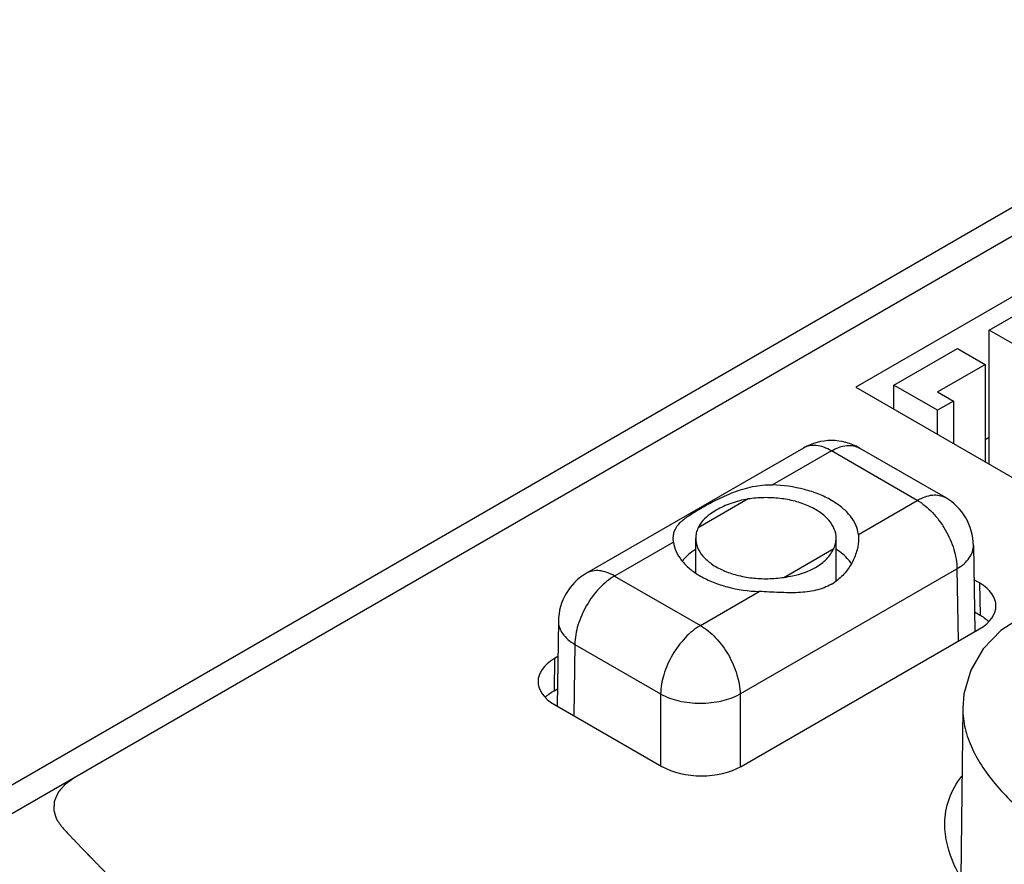
# Model space of a CAD drawing. Units: inches. Extents: x 0 to 22, y 0 to 17.
# Drawn here: x 18.8 to 19.5, y 15.7 to 16.3 of the extents above; entities that cross this region are included whole.
import ezdxf

# ---------------------------------------------------------------- set-up
doc = ezdxf.new("R2010")
doc.units = ezdxf.units.IN
doc.header["$LTSCALE"] = 1.21
doc.header["$MEASUREMENT"] = 0
doc.layers.get('0').update_dxf_attribs({"linetype": 'CONTINUOUS'})
doc.layers.add('DATUM_CURVE', color=7, linetype='CONTINUOUS')
doc.layers.add('ECAD_CN_PN-424388', color=7, linetype='CONTINUOUS')

msp = doc.modelspace()

# ---------------------------------------------------------------- linework, layer by layer
at = {"color": 7, "linetype": 'Continuous'}
for p, q in [((18.51022, 15.61417), (19.75563, 16.3332)), ((19.78553, 16.33016), (18.66388, 15.68258)), ((19.58375, 16.17109), (19.41832, 16.07558)), ((19.41832, 16.07558), (19.66752, 15.93171)), ((19.51179, 16.04032), (19.509, 16.03871)), ((19.38152, 16.03291), (19.22953, 15.94516)), ((19.4012, 16.03096), (19.35994, 16.00713)), ((19.46133, 15.99625), (19.4012, 16.03096)), ((19.48102, 15.9982), (19.42089, 16.03291)), ((19.34273, 15.9972), (19.30768, 15.97696)), ((19.42006, 15.97242), (19.46133, 15.99625)), ((19.29048, 15.96703), (19.29034, 15.96961)), ((19.30606, 15.94547), (19.30606, 15.96973)), ((19.40448, 15.9397), (19.40448, 15.96973)), ((19.42006, 15.97242), (19.4202, 15.96961)), ((19.29048, 15.96703), (19.24921, 15.94321)), ((19.36781, 15.94225), (19.40286, 15.96249)), ((19.5007, 15.9647), (19.50161, 15.90426)), ((19.33718, 15.86056), (19.48917, 15.94831)), ((19.48917, 15.94831), (19.48994, 15.89752)), ((19.24921, 15.94321), (19.30934, 15.90849)), ((19.50497, 15.93834), (19.50106, 15.9406)), ((19.50497, 15.93834), (19.50531, 15.91584)), ((19.30934, 15.90849), (19.3506, 15.93232)), ((19.5014, 15.9181), (19.50531, 15.91584)), ((19.20985, 15.91166), (19.20895, 15.85209)), ((19.33794, 15.80976), (19.50497, 15.9062)), ((19.22137, 15.89527), (19.22062, 15.84535)), ((19.22137, 15.89527), (19.2815, 15.86056)), ((19.2071, 15.8853), (19.20676, 15.8628)), ((19.20947, 15.88667), (19.2071, 15.8853)), ((19.20676, 15.8628), (19.20913, 15.86417)), ((19.2815, 15.86056), (19.2815, 15.8102)), ((19.33718, 15.86056), (19.33718, 15.80942)), ((19.2071, 15.85316), (19.28226, 15.80976)), ((19.49323, 15.85054), (19.49196, 15.73166))]:
    msp.add_line(p, q, dxfattribs=at)
msp.add_lwpolyline([(19.77558, 15.88435), (19.74859, 15.89826), (19.7192, 15.91017), (19.68991, 15.9192), (19.66104, 15.92552), (19.63287, 15.9292), (19.60571, 15.93019), (19.57995, 15.92831), (19.55646, 15.9234), (19.53622, 15.91548), (19.51989, 15.90493), (19.50745, 15.89213), (19.4988, 15.87732), (19.49405, 15.86066), (19.49323, 15.85043)], dxfattribs=at)
for centre, radius, start, end in [((19.4012, 15.99881), 0.03937, 60.00049, 119.99978), ((19.37095, 15.94384), 0.06052, 59.33861, 60.00161), ((19.46133, 15.9641), 0.03937, 0.86598, 60.00204), ((19.24921, 15.91106), 0.03937, 119.99838, 179.13402), ((19.38327, 15.96854), 0.03587, 300.00056, 304.4446), ((19.49305, 15.89264), 0.02616, 45.23374, 49.70663), ((19.21911, 15.83953), 0.02627, 130.28059, 134.76897)]:
    msp.add_arc(centre, radius, start, end, dxfattribs=at)
for centre, ratio, start_param, end_param in [((19.47713, 15.92227), 0.577298, 5.497829, 7.06855), ((19.23494, 15.86923), 0.577298, 2.356237, 3.926957), ((19.3101, 15.82584), 0.577386, -2.356152, -0.785432)]:
    msp.add_ellipse(centre, major_axis=(0.03937, 0), ratio=ratio, start_param=start_param, end_param=end_param, dxfattribs=at)
for points, knots in [([(19.4012, 16.03096), (19.39948, 16.03196), (19.39604, 16.03359), (19.39076, 16.03487), (19.3858, 16.03474), (19.38282, 16.03366), (19.38152, 16.03291)], [0, 0, 0, 0, 0.289772, 0.549062, 0.782222, 1, 1, 1, 1]), ([(19.4012, 16.03096), (19.40293, 16.03196), (19.40637, 16.03359), (19.41165, 16.03487), (19.41661, 16.03474), (19.41959, 16.03366), (19.42089, 16.03291)], [0, 0, 0, 0, 0.289773, 0.549062, 0.782223, 1, 1, 1, 1]), ([(19.30934, 15.99051), (19.31291, 15.99257), (19.32051, 15.99669), (19.33262, 16.0022), (19.34588, 16.00635), (19.35527, 16.00733), (19.35994, 16.00713)], [0, 0, 0, 0, 0.229631, 0.480811, 0.739862, 1, 1, 1, 1]), ([(19.4012, 15.99625), (19.39836, 15.99789), (19.39218, 16.00083), (19.37852, 16.00526), (19.36746, 16.00682), (19.35994, 16.00713)], [0, 0, 0, 0, 0.22917, 0.475217, 1, 1, 1, 1]), ([(19.34273, 15.9972), (19.33866, 15.99658), (19.33097, 15.99453), (19.32374, 15.99124), (19.32047, 15.98935)], [0, 0, 0, 0, 0.522041, 1, 1, 1, 1]), ([(19.40448, 15.96973), (19.40448, 15.97191), (19.40352, 15.97653), (19.39949, 15.98276), (19.39324, 15.98818), (19.38513, 15.99262), (19.37554, 15.99588), (19.36494, 15.99783), (19.35386, 15.99837), (19.34641, 15.99776), (19.34273, 15.9972)], [0, 0, 0, 0, 0.088084, 0.18438, 0.293866, 0.417747, 0.554351, 0.700126, 0.850388, 1, 1, 1, 1]), ([(19.42006, 15.97242), (19.41979, 15.97464), (19.41848, 15.97919), (19.4146, 15.98546), (19.40894, 15.99119), (19.40433, 15.9944), (19.40181, 15.99589)], [0, 0, 0, 0, 0.218812, 0.454202, 0.713573, 1, 1, 1, 1]), ([(19.46133, 15.99625), (19.46306, 15.99724), (19.46649, 15.99888), (19.47178, 16.00015), (19.47673, 16.00003), (19.47972, 15.99895), (19.48101, 15.9982)], [0, 0, 0, 0, 0.289771, 0.549061, 0.782223, 1, 1, 1, 1]), ([(19.46133, 15.99625), (19.46526, 15.99398), (19.4727, 15.98773), (19.4814, 15.97588), (19.48738, 15.96244), (19.48913, 15.95286), (19.48917, 15.94831)], [0, 0, 0, 0, 0.236966, 0.499452, 0.762237, 1, 1, 1, 1]), ([(19.29031, 15.9696), (19.29031, 15.97068), (19.2905, 15.97276), (19.2918, 15.97674), (19.29451, 15.9802), (19.29802, 15.98322), (19.30268, 15.98657), (19.30657, 15.98892), (19.30934, 15.99051)], [0, 0, 0, 0, 0.10824, 0.209543, 0.419928, 0.541186, 0.677551, 1, 1, 1, 1]), ([(19.32047, 15.98935), (19.319, 15.9885), (19.31565, 15.98636), (19.31104, 15.98243), (19.30853, 15.97882), (19.30768, 15.97696)], [0, 0, 0, 0, 0.282058, 0.66092, 1, 1, 1, 1]), ([(19.30768, 15.97696), (19.30716, 15.97582), (19.30634, 15.97345), (19.30606, 15.97095), (19.30606, 15.96973)], [0, 0, 0, 0, 0.507637, 1, 1, 1, 1]), ([(19.30606, 15.96973), (19.30606, 15.96754), (19.30702, 15.96292), (19.31106, 15.95669), (19.3173, 15.95127), (19.32541, 15.94684), (19.335, 15.94357), (19.3456, 15.94162), (19.35669, 15.94108), (19.36413, 15.94169), (19.36781, 15.94225)], [0, 0, 0, 0, 0.088084, 0.18438, 0.293866, 0.417747, 0.554351, 0.700126, 0.850388, 1, 1, 1, 1]), ([(19.40286, 15.96249), (19.40338, 15.96364), (19.4042, 15.96601), (19.40448, 15.9685), (19.40448, 15.96973)], [0, 0, 0, 0, 0.507637, 1, 1, 1, 1]), ([(19.42023, 15.9696), (19.42023, 15.9669), (19.41936, 15.96121), (19.41615, 15.95294), (19.41096, 15.9451), (19.40621, 15.94077), (19.40356, 15.93895)], [0, 0, 0, 0, 0.224555, 0.472533, 0.733131, 1, 1, 1, 1]), ([(19.29048, 15.96703), (19.29076, 15.96477), (19.29211, 15.96013), (19.29612, 15.95375), (19.30197, 15.94794), (19.30946, 15.94286), (19.31836, 15.93862), (19.33203, 15.93419), (19.34309, 15.93263), (19.3506, 15.93232)], [0, 0, 0, 0, 0.092043, 0.191261, 0.300833, 0.422016, 0.554473, 0.696684, 1, 1, 1, 1]), ([(19.3058, 15.96189), (19.30489, 15.96127), (19.30152, 15.95883), (19.29846, 15.95595), (19.29652, 15.95358)], [0, 0, 0, 0, 0.264598, 1, 1, 1, 1]), ([(19.39007, 15.94917), (19.39295, 15.95083), (19.39798, 15.95466), (19.40166, 15.95985), (19.40286, 15.96249)], [0, 0, 0, 0, 0.534478, 1, 1, 1, 1]), ([(19.41538, 15.9518), (19.41471, 15.95274), (19.41162, 15.95663), (19.40776, 15.95985), (19.40461, 15.96198)], [0, 0, 0, 0, 0.233592, 1, 1, 1, 1]), ([(19.48917, 15.94831), (19.49091, 15.94934), (19.49408, 15.95155), (19.49784, 15.95557), (19.5002, 15.96001), (19.50072, 15.96318), (19.5007, 15.9647)], [0, 0, 0, 0, 0.290278, 0.549753, 0.78271, 1, 1, 1, 1]), ([(19.36781, 15.94225), (19.36987, 15.94256), (19.37753, 15.9439), (19.38513, 15.94631), (19.39007, 15.94917)], [0, 0, 0, 0, 0.267428, 1, 1, 1, 1]), ([(19.24921, 15.94321), (19.24528, 15.94094), (19.23784, 15.93469), (19.22914, 15.92284), (19.22316, 15.9094), (19.22141, 15.89982), (19.22137, 15.89527)], [0, 0, 0, 0, 0.236966, 0.499452, 0.762237, 1, 1, 1, 1]), ([(19.24921, 15.94321), (19.24748, 15.9442), (19.24405, 15.94584), (19.23877, 15.94711), (19.23381, 15.94699), (19.23083, 15.94591), (19.22953, 15.94516)], [0, 0, 0, 0, 0.289771, 0.549061, 0.782222, 1, 1, 1, 1]), ([(19.40121, 15.93747), (19.39953, 15.93651), (19.39599, 15.93482), (19.38825, 15.93247), (19.37764, 15.9313), (19.36436, 15.93157), (19.35526, 15.93213), (19.3506, 15.93232)], [0, 0, 0, 0, 0.11228, 0.227419, 0.469358, 0.728813, 1, 1, 1, 1]), ([(19.50531, 15.91584), (19.50574, 15.9156), (19.50736, 15.91462), (19.50889, 15.9135), (19.50996, 15.91259)], [0, 0, 0, 0, 0.258573, 1, 1, 1, 1]), ([(19.20985, 15.91166), (19.20982, 15.91014), (19.21034, 15.90697), (19.2127, 15.90253), (19.21646, 15.89851), (19.21963, 15.8963), (19.22137, 15.89527)], [0, 0, 0, 0, 0.217289, 0.450246, 0.709722, 1, 1, 1, 1]), ([(19.30934, 15.90849), (19.30541, 15.90623), (19.29797, 15.89998), (19.28927, 15.88813), (19.28329, 15.87468), (19.28153, 15.86511), (19.2815, 15.86056)], [0, 0, 0, 0, 0.236966, 0.499452, 0.762237, 1, 1, 1, 1]), ([(19.30934, 15.90849), (19.31327, 15.90623), (19.32071, 15.89998), (19.32941, 15.88813), (19.33539, 15.87468), (19.33714, 15.86511), (19.33718, 15.86056)], [0, 0, 0, 0, 0.236966, 0.499452, 0.762237, 1, 1, 1, 1]), ([(19.20212, 15.85957), (19.20247, 15.85987), (19.20394, 15.86105), (19.20552, 15.86209), (19.20676, 15.8628)], [0, 0, 0, 0, 0.241654, 1, 1, 1, 1]), ([(19.2815, 15.86056), (19.28546, 15.85831), (19.29466, 15.85504), (19.30934, 15.85348), (19.32402, 15.85504), (19.33321, 15.85831), (19.33718, 15.86056)], [0, 0, 0, 0, 0.236973, 0.500001, 0.763027, 1, 1, 1, 1]), ([(19.49323, 15.85043), (19.49319, 15.84569), (19.49442, 15.83601), (19.49948, 15.82202), (19.50719, 15.80853), (19.52082, 15.79083), (19.54299, 15.77038), (19.56349, 15.75676), (19.57459, 15.75035)], [0, 0, 0, 0, 0.105922, 0.215453, 0.330518, 0.451861, 0.713558, 1, 1, 1, 1]), ([(19.48064, 15.76987), (19.48071, 15.77559), (19.48273, 15.78756), (19.48877, 15.79811), (19.4926, 15.80295)], [0, 0, 0, 0, 0.481046, 1, 1, 1, 1]), ([(19.56645, 15.66363), (19.55469, 15.67042), (19.53801, 15.68153), (19.51829, 15.69852), (19.50568, 15.71163), (19.49518, 15.7254), (19.48469, 15.744), (19.48052, 15.75971), (19.48064, 15.76987)], [0, 0, 0, 0, 0.28677, 0.421073, 0.549014, 0.670396, 0.785448, 1, 1, 1, 1])]:
    msp.add_open_spline(points, degree=3, knots=knots, dxfattribs=at)
at = {"layer": 'DATUM_CURVE', "color": 7, "linetype": 'Continuous'}
msp.add_line((19.78614, 16.33051), (18.87122, 15.80228), dxfattribs=at)
for points, knots in [([(18.87122, 15.80228), (18.87078, 15.80197), (18.86992, 15.80135), (18.86883, 15.80058), (18.86797, 15.79996), (18.86732, 15.79949), (18.86666, 15.79903), (18.86601, 15.79856), (18.86547, 15.79817), (18.86509, 15.7979), (18.86488, 15.79775), (18.86471, 15.79763), (18.86458, 15.79753), (18.86447, 15.79746), (18.8644, 15.79741), (18.86435, 15.79737), (18.86432, 15.79735), (18.86429, 15.79733), (18.86427, 15.7973), (18.86423, 15.79727), (18.86418, 15.79721), (18.86411, 15.79712), (18.86401, 15.79701), (18.86385, 15.79683), (18.86366, 15.79661), (18.86343, 15.79634), (18.86312, 15.79599), (18.86273, 15.79554), (18.86226, 15.79501), (18.8618, 15.79447), (18.86133, 15.79394), (18.86095, 15.79349), (18.86064, 15.79314), (18.8604, 15.79287), (18.86017, 15.7926), (18.85994, 15.79234), (18.85974, 15.79211), (18.85959, 15.79194), (18.85949, 15.79182), (18.85941, 15.79174), (18.85937, 15.79168), (18.85933, 15.79164), (18.85931, 15.79162), (18.85931, 15.79159), (18.85929, 15.79156), (18.85927, 15.79152), (18.85924, 15.79146), (18.8592, 15.79136), (18.85915, 15.79124), (18.85908, 15.79109), (18.85899, 15.7909), (18.85889, 15.79066), (18.85876, 15.79037), (18.85858, 15.78998), (18.85837, 15.7895), (18.85811, 15.78892), (18.85785, 15.78834), (18.85759, 15.78777), (18.85737, 15.78728), (18.8572, 15.7869), (18.85707, 15.78661), (18.85694, 15.78632), (18.85683, 15.78608), (18.85675, 15.78589), (18.85669, 15.78576), (18.85665, 15.78567), (18.85662, 15.7856), (18.85659, 15.78554), (18.85657, 15.78549), (18.85656, 15.78547), (18.85655, 15.78545), (18.85655, 15.78543), (18.85655, 15.78541), (18.85655, 15.78536), (18.85654, 15.7853), (18.85654, 15.78523), (18.85653, 15.78513), (18.85652, 15.785), (18.85651, 15.7848), (18.85649, 15.78455), (18.85647, 15.78426), (18.85645, 15.78396), (18.85642, 15.78356), (18.85639, 15.78306), (18.85635, 15.78246), (18.8563, 15.78187), (18.85626, 15.78127), (18.85623, 15.78077), (18.8562, 15.78037), (18.85618, 15.78008), (18.85616, 15.77983), (18.85615, 15.77963), (18.85614, 15.77948), (18.85613, 15.77935), (18.85612, 15.77925), (18.85612, 15.77919), (18.85611, 15.77914), (18.85611, 15.77911), (18.85611, 15.77909), (18.85611, 15.77907), (18.85612, 15.77905), (18.85613, 15.77901), (18.85615, 15.77896), (18.85617, 15.77888), (18.85619, 15.77881), (18.85622, 15.77871), (18.85627, 15.77854), (18.85635, 15.77829), (18.85644, 15.778), (18.85653, 15.77771), (18.85661, 15.77741), (18.85673, 15.77702), (18.85688, 15.77653), (18.85706, 15.77594), (18.85724, 15.77535), (18.85739, 15.77486), (18.8575, 15.77447), (18.85759, 15.77417), (18.85768, 15.77388), (18.85777, 15.77358), (18.85785, 15.77334), (18.8579, 15.77317), (18.85793, 15.77307), (18.85795, 15.77299), (18.85797, 15.77292), (18.85799, 15.77287), (18.858, 15.77283), (18.858, 15.77281), (18.85801, 15.77279), (18.85803, 15.77277), (18.85805, 15.77274), (18.85808, 15.77269), (18.85812, 15.77263), (18.85819, 15.77254), (18.85827, 15.77242), (18.85837, 15.77228), (18.8585, 15.7721), (18.85867, 15.77186), (18.85887, 15.77158), (18.85913, 15.77121), (18.85946, 15.77074), (18.85986, 15.77018), (18.86025, 15.76962), (18.86078, 15.76887), (18.86144, 15.76794), (18.86197, 15.76719), (18.86223, 15.76682)], [0, 0, 0, 0, 0.03125, 0.0625, 0.078125, 0.09375, 0.109375, 0.125, 0.140625, 0.148438, 0.152344, 0.15625, 0.160156, 0.162109, 0.164062, 0.165039, 0.166016, 0.166504, 0.166992, 0.167969, 0.169922, 0.171875, 0.175781, 0.179688, 0.1875, 0.195312, 0.203125, 0.21875, 0.234375, 0.25, 0.265625, 0.28125, 0.289062, 0.296875, 0.304688, 0.3125, 0.320312, 0.324219, 0.328125, 0.330078, 0.332031, 0.333008, 0.333496, 0.333984, 0.334961, 0.335938, 0.337891, 0.339844, 0.34375, 0.347656, 0.351562, 0.359375, 0.367188, 0.375, 0.390625, 0.40625, 0.421875, 0.4375, 0.453125, 0.460938, 0.46875, 0.476562, 0.484375, 0.488281, 0.492188, 0.494141, 0.496094, 0.498047, 0.499023, 0.499512, 0.5, 0.500488, 0.500977, 0.501953, 0.503906, 0.505859, 0.507812, 0.511719, 0.515625, 0.523438, 0.53125, 0.539062, 0.546875, 0.5625, 0.578125, 0.59375, 0.609375, 0.625, 0.632812, 0.640625, 0.648438, 0.652344, 0.65625, 0.660156, 0.662109, 0.664062, 0.665039, 0.666016, 0.666504, 0.666992, 0.66748, 0.667969, 0.669922, 0.671875, 0.673828, 0.675781, 0.679688, 0.6875, 0.695312, 0.703125, 0.710938, 0.71875, 0.734375, 0.75, 0.765625, 0.78125, 0.789062, 0.796875, 0.804688, 0.8125, 0.820312, 0.824219, 0.826172, 0.828125, 0.830078, 0.832031, 0.83252, 0.833008, 0.833496, 0.833984, 0.834961, 0.835938, 0.837891, 0.839844, 0.84375, 0.847656, 0.851562, 0.859375, 0.867188, 0.875, 0.890625, 0.90625, 0.921875, 0.9375, 0.96875, 1, 1, 1, 1]), ([(18.86223, 15.76682), (18.86337, 15.76561), (18.86509, 15.76379), (18.86738, 15.76136), (18.86881, 15.75984), (18.86995, 15.75863), (18.87067, 15.75787), (18.87124, 15.75726), (18.87181, 15.75666), (18.87283, 15.7556), (18.87399, 15.75439), (18.87515, 15.75318), (18.87602, 15.75227), (18.87688, 15.75137), (18.87761, 15.75061), (18.87819, 15.75001), (18.87862, 15.74955), (18.87906, 15.7491), (18.87942, 15.74872), (18.87971, 15.74842), (18.87993, 15.74819), (18.88011, 15.748), (18.88025, 15.74785), (18.88036, 15.74774), (18.88045, 15.74764), (18.88052, 15.74757), (18.88057, 15.74752), (18.8806, 15.74748), (18.88063, 15.74746), (18.88064, 15.74744), (18.88065, 15.74743), (18.88067, 15.74742), (18.88068, 15.7474), (18.88073, 15.74736), (18.88079, 15.7473), (18.88087, 15.74721), (18.88095, 15.74713), (18.88106, 15.74701), (18.88126, 15.74682), (18.88153, 15.74653), (18.88186, 15.7462), (18.88219, 15.74586), (18.88253, 15.74552), (18.88297, 15.74507), (18.88352, 15.7445), (18.8844, 15.7436), (18.8855, 15.74247), (18.88683, 15.74112), (18.88815, 15.73977), (18.88926, 15.73864), (18.89014, 15.73774), (18.8908, 15.73706), (18.89146, 15.73638), (18.89212, 15.73571), (18.89268, 15.73514), (18.89312, 15.73469), (18.89345, 15.73435), (18.89372, 15.73407), (18.89394, 15.73384), (18.89411, 15.73367), (18.89427, 15.73351), (18.89441, 15.73336), (18.89452, 15.73325), (18.89459, 15.73318), (18.89465, 15.73312), (18.89469, 15.73308), (18.89472, 15.73305), (18.89475, 15.73302), (18.89476, 15.73301), (18.89477, 15.733), (18.89478, 15.73299), (18.89479, 15.73298), (18.8948, 15.73297), (18.89483, 15.73294), (18.89486, 15.73291), (18.89489, 15.73288), (18.89494, 15.73283), (18.89501, 15.73275), (18.89511, 15.73266), (18.89522, 15.73255), (18.89533, 15.73244), (18.89548, 15.73229), (18.89567, 15.7321), (18.89589, 15.73188), (18.89619, 15.73158), (18.89656, 15.7312), (18.89701, 15.73075), (18.89746, 15.7303), (18.89791, 15.72985), (18.89851, 15.72926), (18.89925, 15.72851), (18.90015, 15.72761), (18.90104, 15.72671), (18.90194, 15.72581), (18.90284, 15.72492), (18.90358, 15.72417), (18.90418, 15.72357), (18.90478, 15.72297), (18.90584, 15.72193), (18.90705, 15.72074), (18.90826, 15.71954), (18.90917, 15.71865), (18.90992, 15.7179), (18.91053, 15.71731), (18.91098, 15.71686), (18.91144, 15.71641), (18.91189, 15.71597), (18.91234, 15.71552), (18.91272, 15.71515), (18.91302, 15.71485), (18.91321, 15.71466), (18.91336, 15.71451), (18.91348, 15.7144), (18.91359, 15.71429), (18.9137, 15.71418), (18.9138, 15.71409), (18.91387, 15.71401), (18.91392, 15.71396), (18.91396, 15.71393), (18.91398, 15.7139), (18.914, 15.71389), (18.91401, 15.71388), (18.91403, 15.71386), (18.91405, 15.71384), (18.91408, 15.71381), (18.91412, 15.71377), (18.91418, 15.71371), (18.91426, 15.71364), (18.91435, 15.71355), (18.91448, 15.71342), (18.91464, 15.71327), (18.91483, 15.71309), (18.91508, 15.71284), (18.9154, 15.71254), (18.91577, 15.71217), (18.91615, 15.71181), (18.91666, 15.71132), (18.91729, 15.71071), (18.91805, 15.70998), (18.9188, 15.70925), (18.91981, 15.70827), (18.92108, 15.70705), (18.92259, 15.70559), (18.92411, 15.70413), (18.92562, 15.70267), (18.92764, 15.70072), (18.92916, 15.69925), (18.93017, 15.69828)], [0, 0, 0, 0, 0.0625, 0.09375, 0.125, 0.140625, 0.15625, 0.164062, 0.171875, 0.1875, 0.21875, 0.234375, 0.25, 0.265625, 0.28125, 0.289062, 0.296875, 0.304688, 0.3125, 0.316406, 0.320312, 0.324219, 0.326172, 0.328125, 0.330078, 0.331055, 0.332031, 0.33252, 0.333008, 0.333252, 0.333374, 0.333496, 0.33374, 0.333984, 0.334961, 0.335938, 0.336914, 0.337891, 0.339844, 0.34375, 0.347656, 0.351562, 0.355469, 0.359375, 0.367188, 0.375, 0.390625, 0.40625, 0.421875, 0.4375, 0.445312, 0.453125, 0.460938, 0.46875, 0.476562, 0.480469, 0.484375, 0.488281, 0.490234, 0.492188, 0.494141, 0.496094, 0.49707, 0.498047, 0.498535, 0.499023, 0.499512, 0.499756, 0.499878, 0.5, 0.500122, 0.500244, 0.500488, 0.500977, 0.501465, 0.501953, 0.50293, 0.503906, 0.505859, 0.507812, 0.509766, 0.511719, 0.515625, 0.519531, 0.523438, 0.53125, 0.539062, 0.546875, 0.554688, 0.5625, 0.578125, 0.59375, 0.609375, 0.625, 0.640625, 0.65625, 0.664062, 0.671875, 0.6875, 0.71875, 0.734375, 0.75, 0.765625, 0.773438, 0.78125, 0.789062, 0.796875, 0.804688, 0.8125, 0.816406, 0.820312, 0.822266, 0.824219, 0.826172, 0.828125, 0.830078, 0.831055, 0.832031, 0.83252, 0.833008, 0.833252, 0.833374, 0.833496, 0.83374, 0.833984, 0.834473, 0.834961, 0.835938, 0.836914, 0.837891, 0.839844, 0.841797, 0.84375, 0.847656, 0.851562, 0.855469, 0.859375, 0.867188, 0.875, 0.882812, 0.890625, 0.90625, 0.921875, 0.9375, 0.953125, 0.96875, 1, 1, 1, 1])]:
    msp.add_open_spline(points, degree=3, knots=knots, dxfattribs=at)
at = {"layer": 'ECAD_CN_PN-424388', "color": 7, "linetype": 'Continuous'}
for p, q in [((19.51179, 16.11566), (19.58417, 16.15745)), ((19.51179, 16.02162), (19.51179, 16.11566)), ((19.53127, 16.10441), (19.51179, 16.11566)), ((19.44497, 16.07708), (19.48951, 16.1028)), ((19.48951, 16.1028), (19.509, 16.09155)), ((19.4756, 16.07226), (19.509, 16.09155)), ((19.509, 16.09155), (19.509, 16.02323)), ((19.44497, 16.0602), (19.44497, 16.07708)), ((19.4756, 16.0594), (19.44497, 16.07708)), ((19.4756, 16.07226), (19.48673, 16.06583)), ((19.48673, 16.06583), (19.4756, 16.0594)), ((19.48673, 16.06583), (19.48673, 16.03609)), ((19.4756, 16.04252), (19.4756, 16.0594))]:
    msp.add_line(p, q, dxfattribs=at)

doc.saveas('drawing.dxf')
